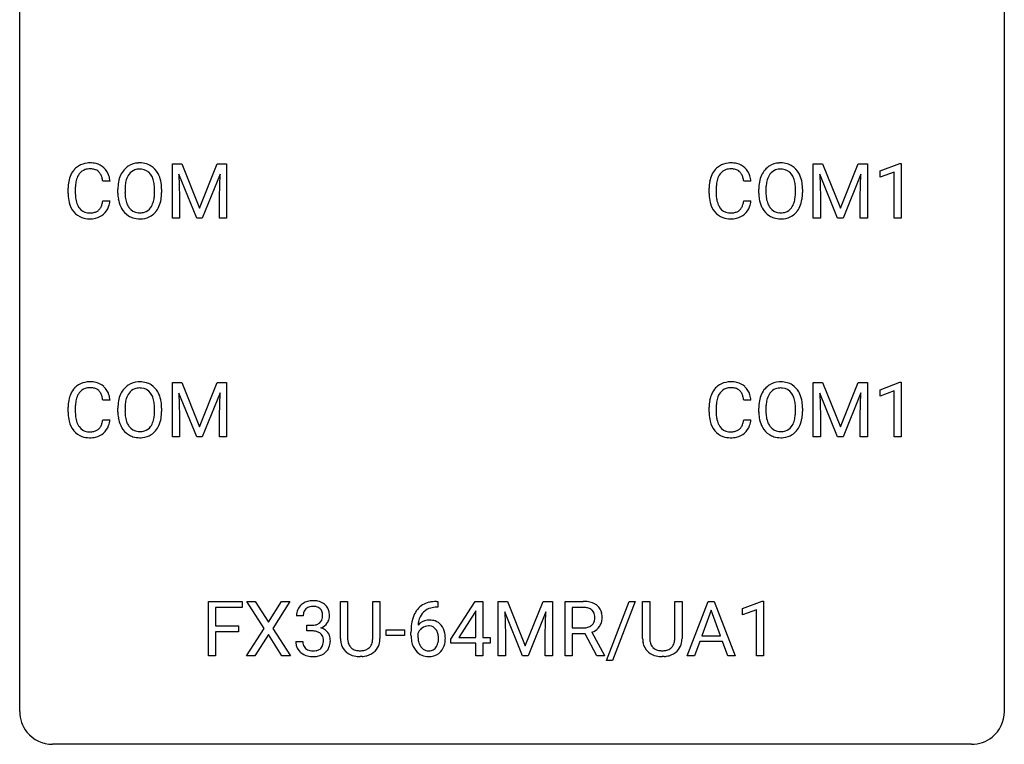
# Model space of a CAD drawing. Extents: x 3 to 27, y -3 to 193.
# Drawn here: x 3 to 27, y -3 to 15 of the extents above; entities that cross this region are included whole.
import ezdxf

# ---------------------------------------------------------------- set-up
doc = ezdxf.new("R2010")
doc.units = 0
doc.layers.add('DEFAULT_255_1_388', color=255, linetype='CONTINUOUS')
doc.layers.add('DEFAULT_255_2_778', color=255, linetype='CONTINUOUS')

msp = doc.modelspace()

# ---------------------------------------------------------------- linework, layer by layer
at = {"layer": 'DEFAULT_255_1_388'}
for p, q in [((6.471, 11.259), (6.696, 11.259)), ((6.471, 9.944), (6.471, 11.259)), ((6.696, 11.259), (7.126, 10.186)), ((7.126, 10.186), (7.556, 11.259)), ((7.556, 11.259), (7.781, 11.259)), ((7.781, 11.259), (7.781, 9.944)), ((21.972, 11.259), (22.196, 11.259)), ((21.972, 9.944), (21.972, 11.259)), ((22.196, 11.259), (22.627, 10.186)), ((22.627, 10.186), (23.057, 11.259)), ((23.057, 11.259), (23.282, 11.259)), ((23.282, 11.259), (23.282, 9.944)), ((23.589, 11.086), (24.068, 11.266)), ((24.068, 11.266), (24.094, 11.266)), ((24.094, 11.266), (24.094, 9.944)), ((7.059, 9.944), (6.628, 11.006)), ((6.628, 11.006), (6.645, 10.456)), ((7.624, 11.009), (7.192, 9.944)), ((7.607, 10.456), (7.624, 11.009)), ((22.56, 9.944), (22.129, 11.006)), ((22.129, 11.006), (22.146, 10.456)), ((23.124, 11.009), (22.693, 9.944)), ((23.108, 10.456), (23.124, 11.009)), ((23.589, 10.934), (23.589, 11.086)), ((23.926, 11.058), (23.589, 10.934)), ((23.926, 9.944), (23.926, 11.058)), ((4.963, 10.836), (4.788, 10.836)), ((20.463, 10.836), (20.289, 10.836)), ((3.95, 10.54), (3.95, 10.666)), ((4.124, 10.662), (4.124, 10.535)), ((5.153, 10.547), (5.153, 10.642)), ((5.326, 10.656), (5.326, 10.559)), ((6.039, 10.546), (6.039, 10.644)), ((6.211, 10.642), (6.211, 10.559)), ((19.451, 10.54), (19.451, 10.666)), ((19.625, 10.662), (19.625, 10.535)), ((20.654, 10.547), (20.654, 10.642)), ((20.827, 10.656), (20.827, 10.559)), ((21.54, 10.546), (21.54, 10.644)), ((21.712, 10.642), (21.712, 10.559)), ((4.788, 10.361), (4.963, 10.361)), ((6.645, 10.456), (6.645, 9.944)), ((7.607, 9.944), (7.607, 10.456)), ((20.289, 10.361), (20.463, 10.361)), ((22.146, 10.456), (22.146, 9.944)), ((23.108, 9.944), (23.108, 10.456)), ((6.645, 9.944), (6.471, 9.944)), ((7.192, 9.944), (7.059, 9.944)), ((7.781, 9.944), (7.607, 9.944)), ((22.146, 9.944), (21.972, 9.944)), ((22.693, 9.944), (22.56, 9.944)), ((23.282, 9.944), (23.108, 9.944)), ((24.094, 9.944), (23.926, 9.944)), ((6.471, 5.967), (6.696, 5.967)), ((6.471, 4.652), (6.471, 5.967)), ((6.696, 5.967), (7.126, 4.894)), ((7.126, 4.894), (7.556, 5.967)), ((7.556, 5.967), (7.781, 5.967)), ((7.781, 5.967), (7.781, 4.652)), ((21.972, 5.967), (22.196, 5.967)), ((21.972, 4.652), (21.972, 5.967)), ((22.196, 5.967), (22.627, 4.894)), ((22.627, 4.894), (23.057, 5.967)), ((23.057, 5.967), (23.282, 5.967)), ((23.282, 5.967), (23.282, 4.652)), ((23.589, 5.794), (24.068, 5.974)), ((24.068, 5.974), (24.094, 5.974)), ((24.094, 5.974), (24.094, 4.652)), ((7.624, 5.717), (7.192, 4.652)), ((7.607, 5.164), (7.624, 5.717)), ((23.124, 5.717), (22.693, 4.652)), ((23.108, 5.164), (23.124, 5.717)), ((23.589, 5.642), (23.589, 5.794)), ((23.926, 5.766), (23.589, 5.642)), ((23.926, 4.652), (23.926, 5.766)), ((4.963, 5.545), (4.788, 5.545)), ((7.059, 4.652), (6.628, 5.714)), ((6.628, 5.714), (6.645, 5.164)), ((20.463, 5.545), (20.289, 5.545)), ((22.56, 4.652), (22.129, 5.714)), ((22.129, 5.714), (22.146, 5.164)), ((3.95, 5.248), (3.95, 5.375)), ((4.124, 5.37), (4.124, 5.243)), ((5.153, 5.255), (5.153, 5.35)), ((5.326, 5.364), (5.326, 5.267)), ((6.039, 5.255), (6.039, 5.352)), ((6.211, 5.35), (6.211, 5.267)), ((19.451, 5.248), (19.451, 5.375)), ((19.625, 5.37), (19.625, 5.243)), ((20.654, 5.255), (20.654, 5.35)), ((20.827, 5.364), (20.827, 5.267)), ((21.54, 5.255), (21.54, 5.352)), ((21.712, 5.35), (21.712, 5.267)), ((4.788, 5.069), (4.963, 5.069)), ((6.645, 5.164), (6.645, 4.652)), ((7.607, 4.652), (7.607, 5.164)), ((20.289, 5.069), (20.463, 5.069)), ((22.146, 5.164), (22.146, 4.652)), ((23.108, 4.652), (23.108, 5.164)), ((6.645, 4.652), (6.471, 4.652)), ((7.192, 4.652), (7.059, 4.652)), ((7.781, 4.652), (7.607, 4.652)), ((22.146, 4.652), (21.972, 4.652)), ((22.693, 4.652), (22.56, 4.652)), ((23.282, 4.652), (23.108, 4.652)), ((24.094, 4.652), (23.926, 4.652)), ((7.343, -0.64), (7.343, 0.676)), ((7.343, 0.676), (8.158, 0.676)), ((8.158, 0.533), (7.516, 0.533)), ((7.516, 0.533), (7.516, 0.083)), ((8.158, 0.676), (8.158, 0.533)), ((8.691, 0.024), (8.274, 0.676)), ((8.274, 0.676), (8.477, 0.676)), ((8.477, 0.676), (8.795, 0.172)), ((8.795, 0.172), (9.11, 0.676)), ((9.314, 0.676), (8.898, 0.024)), ((9.11, 0.676), (9.314, 0.676)), ((10.538, -0.22), (10.538, 0.676)), ((10.538, 0.676), (10.71, 0.676)), ((10.71, 0.676), (10.71, -0.215)), ((11.316, 0.676), (11.491, 0.676)), ((11.316, -0.216), (11.316, 0.676)), ((11.491, 0.676), (11.491, -0.219)), ((12.888, 0.535), (12.857, 0.535)), ((12.858, 0.677), (12.888, 0.677)), ((12.888, 0.677), (12.888, 0.535)), ((13.209, -0.236), (13.798, 0.676)), ((13.798, 0.676), (13.976, 0.676)), ((13.976, 0.676), (13.976, -0.198)), ((14.353, 0.676), (14.577, 0.676)), ((14.353, -0.64), (14.353, 0.676)), ((14.577, 0.676), (15.007, -0.398)), ((15.007, -0.398), (15.438, 0.676)), ((15.438, 0.676), (15.663, 0.676)), ((15.663, 0.676), (15.663, -0.64)), ((15.968, -0.64), (15.968, 0.676)), ((15.968, 0.676), (16.403, 0.676)), ((16.142, 0.533), (16.142, 0.034)), ((16.408, 0.533), (16.142, 0.533)), ((16.972, -0.753), (17.521, 0.676)), ((17.664, 0.676), (17.115, -0.753)), ((17.521, 0.676), (17.664, 0.676)), ((17.845, -0.22), (17.845, 0.676)), ((17.845, 0.676), (18.016, 0.676)), ((18.016, 0.676), (18.016, -0.215)), ((18.623, 0.676), (18.797, 0.676)), ((18.623, -0.216), (18.623, 0.676)), ((18.797, 0.676), (18.797, -0.219)), ((18.923, -0.64), (19.426, 0.676)), ((19.426, 0.676), (19.578, 0.676)), ((19.578, 0.676), (20.081, -0.64)), ((20.259, 0.502), (20.738, 0.682)), ((20.259, 0.351), (20.259, 0.502)), ((20.738, 0.682), (20.764, 0.682)), ((20.764, 0.682), (20.764, -0.64)), ((9.637, 0.331), (9.469, 0.331)), ((13.789, 0.411), (13.399, -0.198)), ((13.808, 0.447), (13.789, 0.411)), ((13.808, -0.198), (13.808, 0.447)), ((14.941, -0.64), (14.51, 0.423)), ((14.51, 0.423), (14.527, -0.127)), ((15.505, 0.426), (15.073, -0.64)), ((15.489, -0.127), (15.505, 0.426)), ((19.502, 0.462), (19.279, -0.154)), ((19.726, -0.154), (19.502, 0.462)), ((20.596, 0.474), (20.259, 0.351)), ((20.596, -0.64), (20.596, 0.474)), ((7.516, 0.083), (8.068, 0.083)), ((8.068, 0.083), (8.068, -0.059)), ((8.264, -0.64), (8.691, 0.024)), ((8.898, 0.024), (9.324, -0.64)), ((9.725, -0.037), (9.725, 0.099)), ((9.725, 0.099), (9.851, 0.099)), ((16.142, 0.034), (16.409, 0.034)), ((8.068, -0.059), (7.516, -0.059)), ((7.516, -0.059), (7.516, -0.64)), ((8.795, -0.126), (8.469, -0.64)), ((9.118, -0.64), (8.795, -0.126)), ((9.851, -0.037), (9.725, -0.037)), ((11.645, -0.149), (11.645, -0.013)), ((11.645, -0.013), (12.086, -0.013)), ((12.086, -0.149), (11.645, -0.149)), ((12.086, -0.013), (12.086, -0.149)), ((12.242, -0.139), (12.242, -0.075)), ((12.41, -0.097), (12.41, -0.158)), ((13.209, -0.334), (13.209, -0.236)), ((13.399, -0.198), (13.808, -0.198)), ((13.976, -0.198), (14.159, -0.198)), ((14.159, -0.198), (14.159, -0.334)), ((14.527, -0.127), (14.527, -0.64)), ((15.489, -0.64), (15.489, -0.127)), ((16.451, -0.108), (16.142, -0.108)), ((16.142, -0.108), (16.142, -0.64)), ((16.737, -0.64), (16.451, -0.108)), ((16.614, -0.07), (16.923, -0.629)), ((19.279, -0.154), (19.726, -0.154)), ((9.458, -0.293), (9.626, -0.293)), ((13.808, -0.334), (13.209, -0.334)), ((13.808, -0.64), (13.808, -0.334)), ((14.159, -0.334), (13.976, -0.334)), ((13.976, -0.334), (13.976, -0.64)), ((19.226, -0.296), (19.102, -0.64)), ((19.777, -0.296), (19.226, -0.296)), ((19.903, -0.64), (19.777, -0.296)), ((7.516, -0.64), (7.343, -0.64)), ((8.469, -0.64), (8.264, -0.64)), ((9.324, -0.64), (9.118, -0.64)), ((11.059, -0.656), (11.013, -0.658)), ((13.976, -0.64), (13.808, -0.64)), ((14.527, -0.64), (14.353, -0.64)), ((15.073, -0.64), (14.941, -0.64)), ((15.663, -0.64), (15.489, -0.64)), ((16.142, -0.64), (15.968, -0.64)), ((16.923, -0.64), (16.737, -0.64)), ((16.923, -0.629), (16.923, -0.64)), ((18.365, -0.656), (18.319, -0.658)), ((19.102, -0.64), (18.923, -0.64)), ((20.081, -0.64), (19.903, -0.64)), ((20.764, -0.64), (20.596, -0.64)), ((17.115, -0.753), (16.972, -0.753))]:
    msp.add_line(p, q, dxfattribs=at)
for centre, radius, start, end in [((4.445, 10.808), 0.465, 121.7633, 136.4281), ((4.461, 10.78), 0.496, 95.646, 121.549), ((4.478, 10.655), 0.622, 89.9246, 96.1376), ((4.484, 10.668), 0.609, 76.6779, 90.4564), ((4.528, 10.847), 0.425, 47.4859, 76.9287), ((5.658, 10.806), 0.468, 122.6415, 139.3432), ((5.669, 10.785), 0.491, 93.0225, 122.4556), ((5.682, 10.677), 0.6, 89.9757, 93.6341), ((5.686, 10.722), 0.555, 73.7463, 90.4234), ((5.706, 10.798), 0.477, 57.6631, 73.4517), ((5.705, 10.801), 0.475, 29.1441, 57.4147), ((19.946, 10.808), 0.465, 121.7633, 136.4281), ((19.961, 10.78), 0.496, 95.646, 121.549), ((19.979, 10.655), 0.622, 89.9246, 96.1376), ((19.985, 10.668), 0.609, 76.6779, 90.4564), ((20.029, 10.847), 0.425, 47.4859, 76.9287), ((21.159, 10.806), 0.468, 122.6415, 139.3432), ((21.17, 10.785), 0.491, 93.0225, 122.4556), ((21.182, 10.677), 0.6, 89.9757, 93.6341), ((21.187, 10.722), 0.555, 73.7463, 90.4234), ((21.207, 10.798), 0.477, 57.6631, 73.4517), ((21.206, 10.801), 0.475, 29.1441, 57.4147), ((4.617, 10.709), 0.664, 155.0367, 169.6003), ((4.489, 10.77), 0.522, 136.7832, 155.2473), ((4.545, 10.766), 0.409, 143.0753, 163.1919), ((4.46, 10.832), 0.301, 109.2998, 143.3037), ((4.475, 10.774), 0.36, 89.3452, 108.5744), ((4.479, 10.642), 0.492, 87.3803, 90.0252), ((4.488, 10.76), 0.374, 74.7009, 87.8124), ((4.522, 10.881), 0.248, 47.4372, 75.0696), ((4.517, 10.882), 0.251, 27.8167, 46.4008), ((4.392, 10.815), 0.392, 15.7651, 27.941), ((4.512, 10.836), 0.444, 16.5424, 46.8935), ((4.331, 10.777), 0.635, 5.4073, 17.0364), ((5.868, 10.686), 0.712, 155.8315, 169.5089), ((5.724, 10.753), 0.553, 139.626, 156.0379), ((5.772, 10.745), 0.434, 143.5289, 163.298), ((5.667, 10.825), 0.302, 110.823, 143.918), ((5.678, 10.782), 0.346, 89.3037, 109.9046), ((5.682, 10.708), 0.42, 84.3846, 90.0761), ((5.701, 10.825), 0.302, 36.1437, 85.6628), ((5.623, 10.765), 0.4, 20.3231, 36.499), ((5.599, 10.735), 0.599, 24.0986, 29.7321), ((5.483, 10.687), 0.725, 8.6655, 23.8241), ((20.118, 10.709), 0.664, 155.0367, 169.6003), ((19.99, 10.77), 0.522, 136.7832, 155.2473), ((20.046, 10.766), 0.409, 143.0753, 163.1919), ((19.96, 10.832), 0.301, 109.2998, 143.3037), ((19.976, 10.774), 0.36, 89.3452, 108.5744), ((19.98, 10.642), 0.492, 87.3803, 90.0252), ((19.988, 10.76), 0.374, 74.7009, 87.8124), ((20.023, 10.881), 0.248, 47.4372, 75.0696), ((20.018, 10.882), 0.251, 27.8167, 46.4008), ((19.893, 10.815), 0.392, 15.7651, 27.941), ((20.013, 10.836), 0.444, 16.5424, 46.8935), ((19.832, 10.777), 0.635, 5.4073, 17.0364), ((21.369, 10.686), 0.712, 155.8315, 169.5089), ((21.225, 10.753), 0.553, 139.626, 156.0379), ((21.273, 10.745), 0.434, 143.5289, 163.298), ((21.168, 10.825), 0.302, 110.823, 143.918), ((21.178, 10.782), 0.346, 89.3037, 109.9046), ((21.183, 10.708), 0.42, 84.3846, 90.0761), ((21.201, 10.825), 0.302, 36.1437, 85.6628), ((21.124, 10.765), 0.4, 20.3231, 36.499), ((21.1, 10.735), 0.599, 24.0986, 29.7321), ((20.984, 10.687), 0.725, 8.6655, 23.8241), ((4.824, 10.671), 0.874, 169.5838, 180.2758), ((5.06, 10.664), 0.936, 174.3421, 180.143), ((4.765, 10.697), 0.639, 162.9376, 174.6209), ((4.169, 10.751), 0.625, 7.8889, 15.9242), ((6.082, 10.647), 0.929, 169.5253, 180.2766), ((6.257, 10.646), 0.932, 174.0509, 179.4175), ((5.987, 10.677), 0.659, 163.0419, 174.314), ((5.44, 10.698), 0.595, 7.8926, 20.2962), ((5.103, 10.649), 0.936, 359.7055, 8.036), ((5.232, 10.646), 0.979, 359.7807, 8.8218), ((20.325, 10.671), 0.874, 169.5838, 180.2758), ((20.561, 10.664), 0.936, 174.3421, 180.143), ((20.266, 10.697), 0.639, 162.9376, 174.6209), ((19.67, 10.751), 0.625, 7.8889, 15.9242), ((21.583, 10.647), 0.929, 169.5253, 180.2766), ((21.758, 10.646), 0.932, 174.0509, 179.4175), ((21.488, 10.677), 0.659, 163.0419, 174.314), ((20.941, 10.698), 0.595, 7.8926, 20.2962), ((20.604, 10.649), 0.936, 359.7055, 8.036), ((20.733, 10.646), 0.979, 359.7807, 8.8218), ((5.031, 10.54), 1.082, 179.9915, 181.5398), ((4.799, 10.527), 0.849, 181.122, 193.8755), ((4.956, 10.53), 0.832, 179.6817, 189.1506), ((6.085, 10.553), 0.932, 180.3723, 188.9254), ((6.2, 10.554), 0.875, 179.6929, 188.7909), ((5.063, 10.555), 0.976, 353.4028, 359.4847), ((5.239, 10.554), 0.972, 350.4878, 0.2625), ((20.532, 10.54), 1.082, 179.9915, 181.5398), ((20.3, 10.527), 0.849, 181.122, 193.8755), ((20.456, 10.53), 0.832, 179.6817, 189.1506), ((21.586, 10.553), 0.932, 180.3723, 188.9254), ((21.701, 10.554), 0.875, 179.6929, 188.7909), ((20.564, 10.555), 0.976, 353.4028, 359.4847), ((20.74, 10.554), 0.972, 350.4878, 0.2625), ((4.532, 10.458), 0.574, 193.548, 219.5756), ((4.674, 10.483), 0.546, 188.9911, 203.5772), ((4.553, 10.433), 0.415, 203.9075, 215.1312), ((4.399, 10.382), 0.385, 331.6587, 343.2877), ((4.167, 10.453), 0.628, 343.1447, 351.0104), ((4.004, 10.483), 0.794, 350.7125, 351.1627), ((4.346, 10.428), 0.62, 340.1775, 353.7812), ((5.861, 10.515), 0.705, 188.7217, 204.824), ((5.901, 10.506), 0.571, 188.6328, 202.5631), ((5.76, 10.45), 0.419, 202.8079, 216.1196), ((5.61, 10.441), 0.415, 323.6547, 342.6591), ((5.381, 10.515), 0.655, 342.4092, 353.6452), ((5.497, 10.51), 0.71, 336.0278, 350.5787), ((20.033, 10.458), 0.574, 193.548, 219.5756), ((20.175, 10.483), 0.546, 188.9911, 203.5772), ((20.054, 10.433), 0.415, 203.9075, 215.1312), ((19.9, 10.382), 0.385, 331.6587, 343.2877), ((19.668, 10.453), 0.628, 343.1447, 351.0104), ((19.505, 10.483), 0.794, 350.7125, 351.1627), ((19.847, 10.428), 0.62, 340.1775, 353.7812), ((21.362, 10.515), 0.705, 188.7217, 204.824), ((21.402, 10.506), 0.571, 188.6328, 202.5631), ((21.261, 10.45), 0.419, 202.8079, 216.1196), ((21.111, 10.441), 0.415, 323.6547, 342.6591), ((20.882, 10.515), 0.655, 342.4092, 353.6452), ((20.998, 10.51), 0.71, 336.0278, 350.5787), ((4.439, 10.379), 0.451, 219.3628, 250.0611), ((4.449, 10.352), 0.284, 213.9072, 263.8849), ((4.463, 10.44), 0.373, 263.1758, 270.1031), ((4.467, 10.581), 0.513, 269.6723, 279.0607), ((4.497, 10.399), 0.329, 278.8749, 293.635), ((4.519, 10.375), 0.443, 282.4332, 310.7515), ((4.533, 10.315), 0.238, 293.8554, 310.0518), ((4.533, 10.308), 0.232, 311.0645, 332.0111), ((4.523, 10.362), 0.432, 311.456, 340.4421), ((5.771, 10.477), 0.607, 205.1185, 209.6465), ((5.673, 10.416), 0.492, 209.0633, 237.3493), ((5.663, 10.403), 0.476, 237.535, 252.1858), ((5.669, 10.376), 0.303, 215.0756, 264.638), ((5.683, 10.47), 0.397, 263.8464, 270.0831), ((5.688, 10.441), 0.368, 269.3649, 287.515), ((5.703, 10.412), 0.486, 275.8196, 302.1886), ((5.708, 10.368), 0.293, 288.0629, 323.8116), ((5.716, 10.387), 0.458, 302.4806, 319.6144), ((5.648, 10.442), 0.544, 319.8874, 336.1331), ((19.94, 10.379), 0.451, 219.3628, 250.0611), ((19.95, 10.352), 0.284, 213.9072, 263.8849), ((19.964, 10.44), 0.373, 263.1758, 270.1031), ((19.968, 10.581), 0.513, 269.6723, 279.0607), ((19.998, 10.399), 0.329, 278.8749, 293.635), ((20.02, 10.375), 0.443, 282.4332, 310.7515), ((20.034, 10.315), 0.238, 293.8554, 310.0518), ((20.034, 10.308), 0.232, 311.0645, 332.0111), ((20.024, 10.362), 0.432, 311.456, 340.4421), ((21.272, 10.477), 0.607, 205.1185, 209.6465), ((21.174, 10.416), 0.492, 209.0633, 237.3493), ((21.164, 10.403), 0.476, 237.535, 252.1858), ((21.17, 10.376), 0.303, 215.0756, 264.638), ((21.184, 10.47), 0.397, 263.8464, 270.0831), ((21.189, 10.441), 0.368, 269.3649, 287.515), ((21.204, 10.412), 0.486, 275.8196, 302.1886), ((21.209, 10.368), 0.293, 288.0629, 323.8116), ((21.217, 10.387), 0.458, 302.4806, 319.6144), ((21.149, 10.442), 0.544, 319.8874, 336.1331), ((4.458, 10.45), 0.525, 250.7885, 270.6488), ((4.464, 10.73), 0.805, 269.9996, 270.3613), ((4.47, 10.579), 0.654, 269.9359, 282.8097), ((5.679, 10.464), 0.538, 252.5221, 270.4416), ((5.684, 10.541), 0.615, 269.917, 276.3395), ((19.959, 10.45), 0.525, 250.7885, 270.6488), ((19.965, 10.73), 0.805, 269.9996, 270.3613), ((19.97, 10.579), 0.654, 269.9359, 282.8097), ((21.18, 10.464), 0.538, 252.5221, 270.4416), ((21.185, 10.541), 0.615, 269.917, 276.3395), ((4.461, 5.488), 0.496, 95.646, 121.549), ((4.478, 5.363), 0.622, 89.9246, 96.1376), ((4.484, 5.377), 0.609, 76.6779, 90.4564), ((4.528, 5.556), 0.425, 47.4859, 76.9287), ((5.669, 5.494), 0.491, 93.0225, 122.4556), ((5.682, 5.385), 0.6, 89.9757, 93.6341), ((5.686, 5.43), 0.555, 73.7463, 90.4234), ((5.706, 5.507), 0.477, 57.6631, 73.4517), ((19.961, 5.488), 0.496, 95.646, 121.549), ((19.979, 5.363), 0.622, 89.9246, 96.1376), ((19.985, 5.377), 0.609, 76.6779, 90.4564), ((20.029, 5.556), 0.425, 47.4859, 76.9287), ((21.17, 5.494), 0.491, 93.0225, 122.4556), ((21.182, 5.385), 0.6, 89.9757, 93.6341), ((21.187, 5.43), 0.555, 73.7463, 90.4234), ((21.207, 5.507), 0.477, 57.6631, 73.4517), ((4.489, 5.479), 0.522, 136.7832, 155.2473), ((4.445, 5.516), 0.465, 121.7633, 136.4281), ((4.545, 5.474), 0.409, 143.0753, 163.1919), ((4.46, 5.54), 0.301, 109.2998, 143.3037), ((4.475, 5.482), 0.36, 89.3452, 108.5744), ((4.479, 5.35), 0.492, 87.3803, 90.0252), ((4.488, 5.469), 0.374, 74.7009, 87.8124), ((4.522, 5.59), 0.248, 47.4372, 75.0696), ((4.517, 5.59), 0.251, 27.8167, 46.4008), ((4.512, 5.544), 0.444, 16.5424, 46.8935), ((5.724, 5.461), 0.553, 139.626, 156.0379), ((5.658, 5.514), 0.468, 122.6415, 139.3432), ((5.667, 5.533), 0.302, 110.823, 143.918), ((5.678, 5.49), 0.346, 89.3037, 109.9046), ((5.682, 5.416), 0.42, 84.3846, 90.0761), ((5.701, 5.533), 0.302, 36.1437, 85.6628), ((5.705, 5.509), 0.475, 29.1441, 57.4147), ((5.599, 5.443), 0.599, 24.0986, 29.7321), ((19.99, 5.479), 0.522, 136.7832, 155.2473), ((19.946, 5.516), 0.465, 121.7633, 136.4281), ((20.046, 5.474), 0.409, 143.0753, 163.1919), ((19.96, 5.54), 0.301, 109.2998, 143.3037), ((19.976, 5.482), 0.36, 89.3452, 108.5744), ((19.98, 5.35), 0.492, 87.3803, 90.0252), ((19.988, 5.469), 0.374, 74.7009, 87.8124), ((20.023, 5.59), 0.248, 47.4372, 75.0696), ((20.018, 5.59), 0.251, 27.8167, 46.4008), ((20.013, 5.544), 0.444, 16.5424, 46.8935), ((21.225, 5.461), 0.553, 139.626, 156.0379), ((21.159, 5.514), 0.468, 122.6415, 139.3432), ((21.168, 5.533), 0.302, 110.823, 143.918), ((21.178, 5.49), 0.346, 89.3037, 109.9046), ((21.183, 5.416), 0.42, 84.3846, 90.0761), ((21.201, 5.533), 0.302, 36.1437, 85.6628), ((21.206, 5.509), 0.475, 29.1441, 57.4147), ((21.1, 5.443), 0.599, 24.0986, 29.7321), ((4.824, 5.379), 0.874, 169.5838, 180.2758), ((4.617, 5.417), 0.664, 155.0367, 169.6003), ((4.765, 5.405), 0.639, 162.9376, 174.6209), ((4.392, 5.524), 0.392, 15.7651, 27.941), ((4.169, 5.459), 0.625, 7.8889, 15.9242), ((4.331, 5.485), 0.635, 5.4073, 17.0364), ((6.082, 5.355), 0.929, 169.5253, 180.2766), ((5.868, 5.394), 0.712, 155.8315, 169.5089), ((5.987, 5.386), 0.659, 163.0419, 174.314), ((5.772, 5.453), 0.434, 143.5289, 163.298), ((5.623, 5.474), 0.4, 20.3231, 36.499), ((5.44, 5.406), 0.595, 7.8926, 20.2962), ((5.103, 5.357), 0.936, 359.7055, 8.036), ((5.483, 5.395), 0.725, 8.6655, 23.8241), ((5.232, 5.354), 0.979, 359.7807, 8.8218), ((20.325, 5.379), 0.874, 169.5838, 180.2758), ((20.118, 5.417), 0.664, 155.0367, 169.6003), ((20.266, 5.405), 0.639, 162.9376, 174.6209), ((19.893, 5.524), 0.392, 15.7651, 27.941), ((19.67, 5.459), 0.625, 7.8889, 15.9242), ((19.832, 5.485), 0.635, 5.4073, 17.0364), ((21.583, 5.355), 0.929, 169.5253, 180.2766), ((21.369, 5.394), 0.712, 155.8315, 169.5089), ((21.488, 5.386), 0.659, 163.0419, 174.314), ((21.273, 5.453), 0.434, 143.5289, 163.298), ((21.124, 5.474), 0.4, 20.3231, 36.499), ((20.941, 5.406), 0.595, 7.8926, 20.2962), ((20.604, 5.357), 0.936, 359.7055, 8.036), ((20.984, 5.395), 0.725, 8.6655, 23.8241), ((20.733, 5.354), 0.979, 359.7807, 8.8218), ((5.031, 5.248), 1.082, 179.9915, 181.5398), ((5.06, 5.373), 0.936, 174.3421, 180.143), ((4.956, 5.238), 0.832, 179.6817, 189.1506), ((6.085, 5.262), 0.932, 180.3723, 188.9254), ((6.257, 5.354), 0.932, 174.0509, 179.4175), ((6.2, 5.263), 0.875, 179.6929, 188.7909), ((5.063, 5.263), 0.976, 353.4028, 359.4847), ((5.239, 5.263), 0.972, 350.4878, 0.2625), ((20.532, 5.248), 1.082, 179.9915, 181.5398), ((20.561, 5.373), 0.936, 174.3421, 180.143), ((20.456, 5.238), 0.832, 179.6817, 189.1506), ((21.586, 5.262), 0.932, 180.3723, 188.9254), ((21.758, 5.354), 0.932, 174.0509, 179.4175), ((21.701, 5.263), 0.875, 179.6929, 188.7909), ((20.564, 5.263), 0.976, 353.4028, 359.4847), ((20.74, 5.263), 0.972, 350.4878, 0.2625), ((4.799, 5.236), 0.849, 181.122, 193.8755), ((4.532, 5.166), 0.574, 193.548, 219.5756), ((4.674, 5.191), 0.546, 188.9911, 203.5772), ((4.167, 5.161), 0.628, 343.1447, 351.0104), ((4.004, 5.191), 0.794, 350.7125, 351.1627), ((4.346, 5.137), 0.62, 340.1775, 353.7812), ((5.861, 5.224), 0.705, 188.7217, 204.824), ((5.901, 5.215), 0.571, 188.6328, 202.5631), ((5.61, 5.149), 0.415, 323.6547, 342.6591), ((5.381, 5.224), 0.655, 342.4092, 353.6452), ((5.497, 5.218), 0.71, 336.0278, 350.5787), ((20.3, 5.236), 0.849, 181.122, 193.8755), ((20.033, 5.166), 0.574, 193.548, 219.5756), ((20.175, 5.191), 0.546, 188.9911, 203.5772), ((19.668, 5.161), 0.628, 343.1447, 351.0104), ((19.505, 5.191), 0.794, 350.7125, 351.1627), ((19.847, 5.137), 0.62, 340.1775, 353.7812), ((21.362, 5.224), 0.705, 188.7217, 204.824), ((21.402, 5.215), 0.571, 188.6328, 202.5631), ((21.111, 5.149), 0.415, 323.6547, 342.6591), ((20.882, 5.224), 0.655, 342.4092, 353.6452), ((20.998, 5.218), 0.71, 336.0278, 350.5787), ((4.439, 5.087), 0.451, 219.3628, 250.0611), ((4.553, 5.141), 0.415, 203.9075, 215.1312), ((4.449, 5.06), 0.284, 213.9072, 263.8849), ((4.463, 5.149), 0.373, 263.1758, 270.1031), ((4.467, 5.289), 0.513, 269.6723, 279.0607), ((4.497, 5.108), 0.329, 278.8749, 293.635), ((4.533, 5.023), 0.238, 293.8554, 310.0518), ((4.533, 5.016), 0.232, 311.0645, 332.0111), ((4.399, 5.09), 0.385, 331.6587, 343.2877), ((4.523, 5.071), 0.432, 311.456, 340.4421), ((5.771, 5.186), 0.607, 205.1185, 209.6465), ((5.673, 5.124), 0.492, 209.0633, 237.3493), ((5.76, 5.158), 0.419, 202.8079, 216.1196), ((5.669, 5.085), 0.303, 215.0756, 264.638), ((5.683, 5.178), 0.397, 263.8464, 270.0831), ((5.688, 5.149), 0.368, 269.3649, 287.515), ((5.708, 5.076), 0.293, 288.0629, 323.8116), ((5.716, 5.096), 0.458, 302.4806, 319.6144), ((5.648, 5.15), 0.544, 319.8874, 336.1331), ((19.94, 5.087), 0.451, 219.3628, 250.0611), ((20.054, 5.141), 0.415, 203.9075, 215.1312), ((19.95, 5.06), 0.284, 213.9072, 263.8849), ((19.964, 5.149), 0.373, 263.1758, 270.1031), ((19.968, 5.289), 0.513, 269.6723, 279.0607), ((19.998, 5.108), 0.329, 278.8749, 293.635), ((20.034, 5.023), 0.238, 293.8554, 310.0518), ((20.034, 5.016), 0.232, 311.0645, 332.0111), ((19.9, 5.09), 0.385, 331.6587, 343.2877), ((20.024, 5.071), 0.432, 311.456, 340.4421), ((21.272, 5.186), 0.607, 205.1185, 209.6465), ((21.174, 5.124), 0.492, 209.0633, 237.3493), ((21.261, 5.158), 0.419, 202.8079, 216.1196), ((21.17, 5.085), 0.303, 215.0756, 264.638), ((21.184, 5.178), 0.397, 263.8464, 270.0831), ((21.189, 5.149), 0.368, 269.3649, 287.515), ((21.209, 5.076), 0.293, 288.0629, 323.8116), ((21.217, 5.096), 0.458, 302.4806, 319.6144), ((21.149, 5.15), 0.544, 319.8874, 336.1331), ((4.458, 5.159), 0.525, 250.7885, 270.6488), ((4.464, 5.439), 0.805, 269.9996, 270.3613), ((4.47, 5.287), 0.654, 269.9359, 282.8097), ((4.519, 5.083), 0.443, 282.4332, 310.7515), ((5.663, 5.111), 0.476, 237.535, 252.1858), ((5.679, 5.172), 0.538, 252.5221, 270.4416), ((5.684, 5.249), 0.615, 269.917, 276.3395), ((5.703, 5.121), 0.486, 275.8196, 302.1886), ((19.959, 5.159), 0.525, 250.7885, 270.6488), ((19.965, 5.439), 0.805, 269.9996, 270.3613), ((19.97, 5.287), 0.654, 269.9359, 282.8097), ((20.02, 5.083), 0.443, 282.4332, 310.7515), ((21.164, 5.111), 0.476, 237.535, 252.1858), ((21.18, 5.172), 0.538, 252.5221, 270.4416), ((21.185, 5.249), 0.615, 269.917, 276.3395), ((21.204, 5.121), 0.486, 275.8196, 302.1886), ((9.819, 0.335), 0.349, 155.3484, 180.7484), ((9.813, 0.332), 0.345, 131.5745, 154.4799), ((9.848, 0.296), 0.396, 96.9874, 131.9691), ((9.844, 0.346), 0.206, 133.835, 173.5343), ((9.849, 0.339), 0.215, 103.293, 133.562), ((9.873, 0.156), 0.538, 89.8593, 97.7827), ((9.872, 0.249), 0.307, 89.5322, 103.5319), ((9.878, 0.127), 0.567, 78.3654, 90.4133), ((9.878, 0.218), 0.338, 76.1116, 90.7029), ((9.922, 0.374), 0.177, 13.9578, 77.6714), ((9.919, 0.313), 0.376, 56.623, 78.6387), ((9.943, 0.356), 0.328, 47.0255, 56.0856), ((9.945, 0.36), 0.323, 10.9208, 46.7779), ((12.862, 0.109), 0.596, 141.4299, 157.8541), ((12.79, 0.16), 0.508, 102.8716, 140.8565), ((12.819, 0.135), 0.394, 104.2856, 133.863), ((12.863, -0.115), 0.791, 90.3778, 103.5868), ((12.863, -0.027), 0.562, 90.6001, 104.5147), ((16.408, -0.107), 0.783, 80.6536, 90.3427), ((16.406, 0.017), 0.516, 84.5398, 89.7281), ((16.422, 0.168), 0.364, 72.37, 84.8794), ((16.462, 0.289), 0.237, 48.7809, 72.6969), ((16.455, 0.17), 0.502, 65.6988, 80.833), ((16.509, 0.293), 0.368, 50.0019, 65.4304), ((16.534, 0.326), 0.327, 11.6284, 49.5604), ((9.926, 0.331), 0.289, 172.5097, 180.1361), ((9.904, 0.311), 0.2, 311.7325, 354.2803), ((9.771, 0.33), 0.334, 359.1804, 15.0452), ((9.822, 0.325), 0.282, 353.0942, 0.1175), ((9.998, 0.323), 0.274, 332.355, 359.718), ((9.792, 0.325), 0.48, 359.6364, 11.6088), ((13.111, 0.009), 0.864, 157.9802, 171.6247), ((13.024, 0.057), 0.613, 161.2851, 174.2074), ((12.838, 0.123), 0.416, 134.5304, 161.621), ((16.47, 0.267), 0.22, 310.9875, 356.2715), ((16.481, 0.314), 0.206, 43.5759, 48.2047), ((16.474, 0.31), 0.213, 12.4172, 43.1023), ((16.364, 0.283), 0.327, 359.5239, 12.8809), ((16.385, 0.28), 0.306, 354.9346, 0.0618), ((16.482, 0.277), 0.383, 341.9984, 0.4822), ((16.361, 0.284), 0.504, 359.5656, 12.3693), ((9.848, 0.481), 0.382, 270.492, 281.8953), ((9.875, 0.357), 0.255, 281.669, 301.2944), ((9.894, 0.322), 0.215, 301.7835, 311.7546), ((9.911, 0.406), 0.402, 292.5422, 293.6931), ((9.955, -0.32), 0.372, 57.6433, 72.8626), ((9.942, 0.346), 0.334, 292.9804, 325.2391), ((9.925, 0.358), 0.355, 325.2332, 332.8747), ((13.606, -0.067), 1.364, 171.4524, 180.3159), ((12.67, -0.12), 0.341, 95.8332, 138.9954), ((13.183, 0.036), 0.773, 173.7818, 174.9252), ((12.673, -0.2), 0.284, 124.9742, 144.896), ((12.668, -0.183), 0.267, 89.8751, 126.2072), ((12.695, -0.264), 0.487, 89.8756, 97.0541), ((12.668, -0.18), 0.264, 85.015, 90.0508), ((12.676, -0.124), 0.208, 36.825, 85.7417), ((12.7, -0.17), 0.393, 71.6407, 90.6241), ((12.717, -0.107), 0.329, 39.6368, 71.0191), ((12.629, -0.167), 0.271, 32.3029, 38.0821), ((12.646, -0.169), 0.423, 10.6588, 39.9045), ((16.412, 0.439), 0.404, 269.5896, 281.8059), ((16.44, 0.31), 0.272, 281.5499, 303.9359), ((16.455, 0.283), 0.241, 304.4411, 311.2111), ((16.492, 0.291), 0.38, 296.7019, 323.6876), ((16.526, 0.265), 0.337, 323.8611, 341.6142), ((9.845, -0.55), 0.513, 84.0196, 89.3326), ((9.863, -0.396), 0.358, 71.9008, 84.3555), ((9.903, -0.277), 0.232, 49.5091, 72.1833), ((9.924, -0.249), 0.198, 12.9498, 48.7551), ((9.826, -0.274), 0.298, 359.5051, 13.4237), ((9.995, -0.256), 0.296, 36.7247, 57.4701), ((9.994, -0.254), 0.296, 8.0545, 36.3562), ((9.897, -0.272), 0.395, 359.8317, 8.5873), ((11.101, -0.218), 0.563, 180.2666, 190.1525), ((11.126, -0.218), 0.416, 179.5665, 191.9954), ((10.929, -0.223), 0.387, 345.2526, 358.6304), ((10.815, -0.216), 0.502, 358.1724, 0.0117), ((11.001, -0.221), 0.49, 343.0898, 0.2614), ((12.978, -0.144), 0.736, 179.6345, 191.7837), ((12.653, -0.184), 0.258, 145.2975, 160.2661), ((12.999, -0.162), 0.589, 179.6512, 190.2856), ((12.594, -0.186), 0.311, 11.0483, 31.8146), ((12.48, -0.225), 0.428, 346.2585, 358.774), ((12.45, -0.216), 0.457, 359.6211, 11.284), ((12.364, -0.219), 0.543, 358.3758, 0.0082), ((12.467, -0.215), 0.606, 347.2486, 0.4371), ((12.472, -0.207), 0.601, 359.6828, 11.1327), ((16.443, 0.38), 0.482, 290.8083, 297.2326), ((18.408, -0.218), 0.563, 180.2666, 190.1525), ((18.433, -0.218), 0.416, 179.5665, 191.9954), ((18.235, -0.223), 0.387, 345.2526, 358.6304), ((18.121, -0.216), 0.502, 358.1724, 0.0117), ((18.307, -0.221), 0.49, 343.0898, 0.2614), ((9.903, -0.293), 0.445, 179.976, 183.2331), ((9.786, -0.308), 0.328, 181.8183, 229.6455), ((9.884, -0.295), 0.258, 179.4468, 196.2872), ((9.829, -0.31), 0.201, 196.5661, 227.7059), ((9.847, -0.29), 0.229, 227.7653, 257.8763), ((9.925, -0.321), 0.193, 300.3576, 314.5516), ((9.916, -0.314), 0.204, 315.0731, 345.0429), ((9.812, -0.284), 0.312, 344.5985, 357.9271), ((9.711, -0.277), 0.414, 357.4755, 0.0225), ((9.954, -0.304), 0.334, 311.6358, 343.7652), ((9.855, -0.277), 0.437, 343.9832, 0.5571), ((10.93, -0.255), 0.388, 189.2524, 227.5915), ((10.988, -0.249), 0.275, 191.6975, 215.1404), ((10.962, -0.265), 0.244, 215.6958, 224.8509), ((10.968, -0.256), 0.255, 225.2847, 255.011), ((11.047, -0.227), 0.286, 280.9345, 300.974), ((11.071, -0.271), 0.236, 301.4983, 315.1469), ((11.055, -0.258), 0.256, 315.5953, 345.6679), ((11.094, -0.247), 0.393, 315.3344, 342.7643), ((12.76, -0.193), 0.513, 191.4115, 218.6078), ((12.808, -0.198), 0.395, 190.0945, 207.51), ((12.744, -0.228), 0.325, 207.9585, 216.3254), ((12.706, -0.259), 0.275, 215.7661, 232.5457), ((12.679, -0.312), 0.206, 289.1832, 322.9685), ((12.61, -0.258), 0.293, 322.6007, 346.5183), ((12.655, -0.26), 0.413, 318.1409, 347.6118), ((18.236, -0.255), 0.388, 189.2524, 227.5915), ((18.294, -0.249), 0.275, 191.6975, 215.1404), ((18.268, -0.265), 0.244, 215.6958, 224.8509), ((18.274, -0.256), 0.255, 225.2847, 255.011), ((18.354, -0.227), 0.286, 280.9345, 300.974), ((18.377, -0.271), 0.236, 301.4983, 315.1469), ((18.361, -0.258), 0.256, 315.5953, 345.6679), ((18.4, -0.247), 0.393, 315.3344, 342.7643), ((9.833, -0.255), 0.398, 229.4224, 256.8555), ((9.871, -0.099), 0.558, 256.6827, 270.4413), ((9.873, -0.184), 0.338, 257.4584, 270.4267), ((9.878, -0.151), 0.37, 269.5965, 280.8788), ((9.878, -0.095), 0.563, 269.7285, 280.3858), ((9.904, -0.28), 0.239, 280.6347, 299.8594), ((9.912, -0.256), 0.398, 279.783, 311.6256), ((10.946, -0.236), 0.412, 227.745, 230.1538), ((10.96, -0.213), 0.439, 230.6087, 257.9965), ((11.008, -0.008), 0.649, 257.6315, 270.4238), ((11.004, -0.131), 0.385, 254.5946, 267.9129), ((11.013, -0.009), 0.507, 267.4688, 270.0234), ((11.016, -0.075), 0.441, 269.5851, 281.1845), ((11.018, -0.047), 0.61, 273.85, 285.1796), ((11.069, -0.221), 0.429, 284.6605, 315.2183), ((12.661, -0.275), 0.384, 218.1666, 245.878), ((12.66, -0.259), 0.398, 246.9139, 270.7437), ((12.663, -0.314), 0.205, 232.8006, 270.6605), ((12.668, -0.273), 0.246, 269.3551, 288.4746), ((12.666, -0.144), 0.514, 269.8873, 276.7916), ((12.691, -0.29), 0.366, 275.6342, 317.8247), ((18.252, -0.236), 0.412, 227.745, 230.1538), ((18.266, -0.213), 0.439, 230.6087, 257.9965), ((18.314, -0.008), 0.649, 257.6315, 270.4238), ((18.31, -0.131), 0.385, 254.5946, 267.9129), ((18.319, -0.009), 0.507, 267.4688, 270.0234), ((18.322, -0.075), 0.441, 269.5851, 281.1845), ((18.324, -0.047), 0.61, 273.85, 285.1796), ((18.375, -0.221), 0.429, 284.6605, 315.2183)]:
    msp.add_arc(centre, radius, start, end, dxfattribs=at)
at = {"layer": 'DEFAULT_255_2_778'}
for p, q in [((2.779, -1.984), (2.779, 192.22)), ((26.591, 192.22), (26.591, -1.984)), ((25.797, -2.778), (3.572, -2.778))]:
    msp.add_line(p, q, dxfattribs=at)
for centre, radius, start, end in [((3.57, -1.986), 0.791, 179.8554, 218.9919), ((25.8, -1.986), 0.792, 308.9619, 0.1439), ((3.57, -1.987), 0.791, 218.9526, 270.1425), ((25.799, -1.987), 0.791, 269.8539, 308.9985)]:
    msp.add_arc(centre, radius, start, end, dxfattribs=at)

doc.saveas('drawing.dxf')
